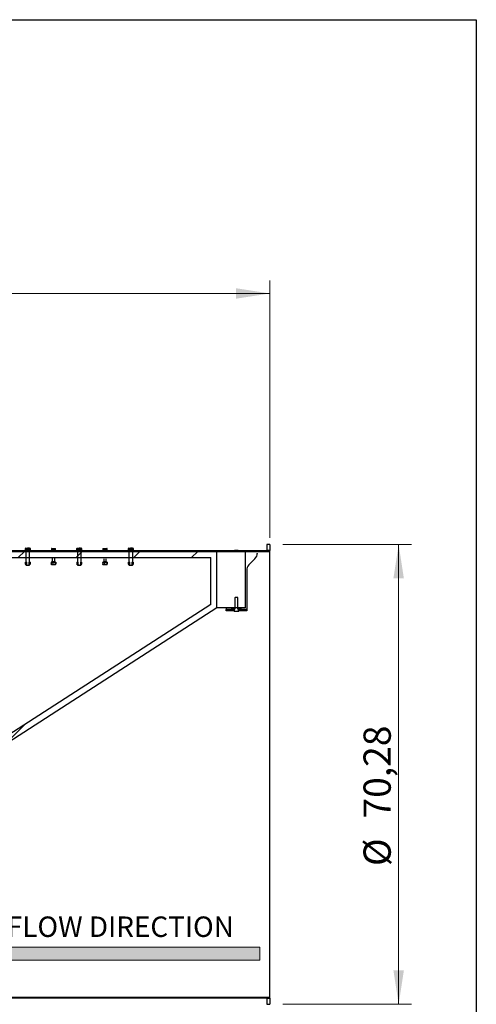
# Model space of a CAD drawing. Units: inches. Extents: x 0.3 to 7.9, y 0.2 to 11.3.
# Drawn here: x 6.5 to 7.9, y 8.3 to 11.3 of the extents above; entities that cross this region are included whole.
import ezdxf

# ---------------------------------------------------------------- set-up
doc = ezdxf.new("R2010")
doc.units = ezdxf.units.IN
doc.header["$MEASUREMENT"] = 0
doc.styles.add('SLDTEXTSTYLE0', font='TXT', dxfattribs={"width": 0.7})
doc.dimstyles.new('SLDDIMSTYLE0', dxfattribs={"dimtxt": 0.107556, "dimasz": 0.103937, "dimexe": 0, "dimexo": 0.0625, "dimgap": 0.026889, "dimtad": 1, "dimlfac": 50, "dimrnd": 1e-09, "dimzin": 12, "dimdsep": 46, "dimtxsty": 'SLDTEXTSTYLE0', "dimsah": 1, "dimcen": 0.09, "dimadec": 0, "dimazin": 3, "dimtfac": 1, "dimtofl": 0, "dimtmove": 0, "dimatfit": 3, "dimfxl": 0, "dimfrac": 2, "dimtolj": 1, "dimtzin": 12, "dimarcsym": 0})

# ---------------------------------------------------------------- blocks, each defined once
blk = doc.blocks.new('SW_NOTE_0')
at = {"color": 0, "linetype": 'Continuous', "lineweight": 0, "insert": (0, 0.0806), "char_height": 0.0625, "attachment_point": 1, "style": 'SLDTEXTSTYLE0'}
blk.add_mtext('NORMAL FLOW DIRECTION', dxfattribs=at)
blk = doc.blocks.new('flow_left')
at = {"linetype": 'Continuous'}
blk.add_hatch(color=7, dxfattribs=at).paths.add_polyline_path([(2.0165, 7.2438), (3.1976, 7.2438), (3.1976, 7.2831), (2.0165, 7.2831), (2.0165, 7.3662), (1.5689, 7.2635), (2.0165, 7.1607)], flags=0)
at = {"color": 7, "linetype": 'Continuous', "lineweight": 18}
for p, q in [((2.0165, 7.3662), (1.5689, 7.2635)), ((2.0165, 7.2831), (2.0165, 7.3662)), ((3.1976, 7.2831), (2.0165, 7.2831)), ((3.1976, 7.2438), (3.1976, 7.2831)), ((1.5689, 7.2635), (2.0165, 7.1607)), ((2.0165, 7.2438), (3.1976, 7.2438)), ((2.0165, 7.1607), (2.0165, 7.2438))]:
    blk.add_line(p, q, dxfattribs=at)
at = {"color": 7, "linetype": 'Continuous', "lineweight": 0}
blk.add_blockref('SW_NOTE_0', (2.0591, 7.2962), dxfattribs=at)
blk = doc.blocks.new('_D_4')
at = {"color": 7, "linetype": 'Continuous', "lineweight": 0}
for p, q in [((4.8413, 9.7741), (4.8413, 10.5412)), ((7.2823, 9.7552), (7.2823, 10.5412)), ((4.8413, 10.5018), (7.2823, 10.5018))]:
    blk.add_line(p, q, dxfattribs=at)
at = {"color": 7, "linetype": 'Continuous', "lineweight": 18}
for points in [[(4.8413, 10.5018), (4.9453, 10.4858), (4.9453, 10.5179)], [(7.2823, 10.5018), (7.1783, 10.5179), (7.1783, 10.4858)]]:
    blk.add_solid(points, dxfattribs=at)
at = {"color": 7, "linetype": 'Continuous', "lineweight": 18, "insert": (5.9636, 10.6093), "char_height": 0.08333, "attachment_point": 1, "style": 'SLDTEXTSTYLE0'}
blk.add_mtext('122,05', dxfattribs=at)
blk = doc.blocks.new('_D_5')
at = {"color": 7, "linetype": 'Continuous', "lineweight": 0}
for p, q in [((7.3216, 9.7347), (7.7153, 9.7347)), ((7.676, 8.3292), (7.676, 9.7347)), ((7.3216, 8.3292), (7.7153, 8.3292))]:
    blk.add_line(p, q, dxfattribs=at)
at = {"color": 7, "linetype": 'Continuous', "lineweight": 18}
for points in [[(7.676, 9.7347), (7.6599, 9.6308), (7.692, 9.6308)], [(7.676, 8.3292), (7.692, 8.4332), (7.6599, 8.4332)]]:
    blk.add_solid(points, dxfattribs=at)
at = {"color": 7, "linetype": 'Continuous', "lineweight": 18, "char_height": 0.08333, "attachment_point": 1, "rotation": 90, "style": 'SLDTEXTSTYLE0'}
for s, insert in [('70,28', (7.5685, 8.8972)), ('%%c', (7.5685, 8.7518))]:
    blk.add_mtext(s, dxfattribs=dict(at, insert=insert))

msp = doc.modelspace()

# ---------------------------------------------------------------- hatches: boundary and pattern name
at = {"linetype": 'Continuous', "lineweight": 18}
h = msp.add_hatch(dxfattribs=at)
h.set_pattern_fill('ANSI34', angle=3e-322, style=0)
edge = h.paths.add_edge_path(flags=0)
edge.add_line((5.27269, 8.35039), (7.12053, 9.54122))
edge.add_line((7.12053, 9.54122), (7.12053, 9.71357))
edge.add_line((7.12053, 9.71357), (5.27269, 9.71357))
edge.add_line((5.27269, 9.71357), (5.11209, 9.71357))
edge.add_line((5.11209, 9.71357), (5.09329, 9.73238))
edge.add_line((5.09329, 9.73238), (4.93268, 9.73238))
edge.add_line((4.93268, 9.73238), (4.93268, 9.69477))
edge.add_line((4.93268, 9.69477), (5.27269, 9.69477))
edge.add_spline(control_points=[(5.27269, 9.69477), (5.4589, 9.69477), (5.6451, 9.69477), (5.83131, 9.69477), (6.02119, 9.69477), (6.21108, 9.69477), (6.40096, 9.69477), (6.4959, 9.69477), (6.59084, 9.69477), (6.68579, 9.69477), (6.82443, 9.69477), (6.96308, 9.69477), (7.10172, 9.69477)], knot_values=[0.0140196, 0.0140196, 0.0140196, 0.0140196, 0.7234586, 0.7234586, 0.7234586, 1.4469173, 1.4469173, 1.4469173, 1.8086466, 1.8086466, 1.8086466, 2.3368878, 2.3368878, 2.3368878, 2.3368878], weights=[1, 1, 1, 1, 1, 1, 1, 1, 1, 1, 1, 1, 1], degree=3, periodic=0)
edge.add_line((7.10172, 9.69477), (7.10172, 9.55147))
edge.add_spline(control_points=[(7.10172, 9.55147), (7.05771, 9.5231), (7.01369, 9.49473), (6.96967, 9.46637), (6.87589, 9.40593), (6.7821, 9.34549), (6.68832, 9.28505), (6.59454, 9.22462), (6.50076, 9.16418), (6.40697, 9.10374), (6.21439, 8.97963), (6.02181, 8.85552), (5.82922, 8.73141), (5.64187, 8.61067), (5.45451, 8.48993), (5.26716, 8.3692)], knot_values=[0.0130195, 0.0130195, 0.0130195, 0.0130195, 0.2125408, 0.2125408, 0.2125408, 0.6376224, 0.6376224, 0.6376224, 1.0627039, 1.0627039, 1.0627039, 1.9356158, 1.9356158, 1.9356158, 2.7848211, 2.7848211, 2.7848211, 2.7848211], weights=[1, 1, 1, 1, 1, 1, 1, 1, 1, 1, 1, 1, 1, 1, 1, 1], degree=3, periodic=0)
edge.add_line((5.26716, 8.3692), (4.93268, 8.3692))
edge.add_line((4.93268, 8.3692), (4.93268, 8.33159))
edge.add_line((4.93268, 8.33159), (5.09329, 8.33159))
edge.add_line((5.09329, 8.33159), (5.11209, 8.35039))
edge.add_line((5.11209, 8.35039), (5.27269, 8.35039))
h = msp.add_hatch(dxfattribs=at)
h.set_pattern_fill('ANSI31', angle=90, style=0)
edge = h.paths.add_edge_path(flags=0)
edge.add_line((6.53814, 9.67057), (6.54607, 9.67057))
edge.add_line((6.54607, 9.67057), (6.54683, 9.67133))
edge.add_line((6.54683, 9.67133), (6.54683, 9.71734))
edge.add_arc((6.5473, 9.71734), 0.000472, 90, 180, ccw=False)
edge.add_line((6.5473, 9.71781), (6.54919, 9.71781))
edge.add_line((6.54919, 9.71781), (6.54919, 9.72277))
edge.add_arc((6.54825, 9.72277), 0.000945, 0, 90)
edge.add_line((6.54825, 9.72372), (6.54611, 9.72372))
edge.add_line((6.54611, 9.72372), (6.54611, 9.72057))
edge.add_line((6.54611, 9.72057), (6.54604, 9.72057))
edge.add_line((6.54604, 9.72057), (6.54447, 9.71966))
edge.add_line((6.54447, 9.71966), (6.54447, 9.71663))
edge.add_line((6.54447, 9.71663), (6.54211, 9.71527))
edge.add_line((6.54211, 9.71527), (6.53974, 9.71663))
edge.add_line((6.53974, 9.71663), (6.53974, 9.71966))
edge.add_line((6.53974, 9.71966), (6.53817, 9.72057))
edge.add_line((6.53817, 9.72057), (6.53811, 9.72057))
edge.add_line((6.53811, 9.72057), (6.53811, 9.72372))
edge.add_line((6.53811, 9.72372), (6.53596, 9.72372))
edge.add_arc((6.53596, 9.72277), 0.000945, 90, 180)
edge.add_line((6.53502, 9.72277), (6.53502, 9.71781))
edge.add_line((6.53502, 9.71781), (6.53691, 9.71781))
edge.add_arc((6.53691, 9.71734), 0.000472, 0, 90, ccw=False)
edge.add_line((6.53738, 9.71734), (6.53738, 9.67133))
edge.add_line((6.53738, 9.67133), (6.53814, 9.67057))
h = msp.add_hatch(dxfattribs=at)
h.set_pattern_fill('ANSI31', angle=90, style=0)
edge = h.paths.add_edge_path(flags=0)
edge.add_line((6.69562, 9.67057), (6.70355, 9.67057))
edge.add_line((6.70355, 9.67057), (6.70431, 9.67133))
edge.add_line((6.70431, 9.67133), (6.70431, 9.71734))
edge.add_arc((6.70478, 9.71734), 0.000472, 90, 180, ccw=False)
edge.add_line((6.70478, 9.71781), (6.70667, 9.71781))
edge.add_line((6.70667, 9.71781), (6.70667, 9.72277))
edge.add_arc((6.70573, 9.72277), 0.000945, 0, 90)
edge.add_line((6.70573, 9.72372), (6.70359, 9.72372))
edge.add_line((6.70359, 9.72372), (6.70359, 9.72057))
edge.add_line((6.70359, 9.72057), (6.70352, 9.72057))
edge.add_line((6.70352, 9.72057), (6.70195, 9.71966))
edge.add_line((6.70195, 9.71966), (6.70195, 9.71663))
edge.add_line((6.70195, 9.71663), (6.69959, 9.71527))
edge.add_line((6.69959, 9.71527), (6.69722, 9.71663))
edge.add_line((6.69722, 9.71663), (6.69722, 9.71966))
edge.add_line((6.69722, 9.71966), (6.69565, 9.72057))
edge.add_line((6.69565, 9.72057), (6.69559, 9.72057))
edge.add_line((6.69559, 9.72057), (6.69559, 9.72372))
edge.add_line((6.69559, 9.72372), (6.69344, 9.72372))
edge.add_arc((6.69344, 9.72277), 0.000945, 90, 180)
edge.add_line((6.6925, 9.72277), (6.6925, 9.71781))
edge.add_line((6.6925, 9.71781), (6.69439, 9.71781))
edge.add_arc((6.69439, 9.71734), 0.000472, 0, 90, ccw=False)
edge.add_line((6.69486, 9.71734), (6.69486, 9.67133))
edge.add_line((6.69486, 9.67133), (6.69562, 9.67057))
h = msp.add_hatch(dxfattribs=at)
h.set_pattern_fill('ANSI31', angle=90, style=0)
edge = h.paths.add_edge_path(flags=0)
edge.add_line((6.8531, 9.67057), (6.86103, 9.67057))
edge.add_line((6.86103, 9.67057), (6.86179, 9.67133))
edge.add_line((6.86179, 9.67133), (6.86179, 9.71734))
edge.add_arc((6.86226, 9.71734), 0.000472, 90, 180, ccw=False)
edge.add_line((6.86226, 9.71781), (6.86415, 9.71781))
edge.add_line((6.86415, 9.71781), (6.86415, 9.72277))
edge.add_arc((6.86321, 9.72277), 0.000945, 0, 90)
edge.add_line((6.86321, 9.72372), (6.86107, 9.72372))
edge.add_line((6.86107, 9.72372), (6.86107, 9.72057))
edge.add_line((6.86107, 9.72057), (6.861, 9.72057))
edge.add_line((6.861, 9.72057), (6.85943, 9.71966))
edge.add_line((6.85943, 9.71966), (6.85943, 9.71663))
edge.add_line((6.85943, 9.71663), (6.85707, 9.71527))
edge.add_line((6.85707, 9.71527), (6.8547, 9.71663))
edge.add_line((6.8547, 9.71663), (6.8547, 9.71966))
edge.add_line((6.8547, 9.71966), (6.85313, 9.72057))
edge.add_line((6.85313, 9.72057), (6.85307, 9.72057))
edge.add_line((6.85307, 9.72057), (6.85307, 9.72372))
edge.add_line((6.85307, 9.72372), (6.85093, 9.72372))
edge.add_arc((6.85093, 9.72277), 0.000945, 90, 180)
edge.add_line((6.84998, 9.72277), (6.84998, 9.71781))
edge.add_line((6.84998, 9.71781), (6.85187, 9.71781))
edge.add_arc((6.85187, 9.71734), 0.000472, 0, 90, ccw=False)
edge.add_line((6.85234, 9.71734), (6.85234, 9.67133))
edge.add_line((6.85234, 9.67133), (6.8531, 9.67057))
h = msp.add_hatch(dxfattribs=at)
h.set_pattern_fill('ANSI34', angle=90, style=0)
h.paths.add_polyline_path([(7.28226, 9.71584), (7.28226, 9.73474), (7.27281, 9.73474), (7.27281, 9.71584)], flags=0)
h = msp.add_hatch(dxfattribs=at)
h.set_pattern_fill('ANSI34', angle=3e-322, style=0)
h.paths.add_polyline_path([(6.53659, 9.71584), (6.39014, 9.71584), (6.39014, 9.71348), (6.53659, 9.71348)], flags=0)
h = msp.add_hatch(dxfattribs=at)
h.set_pattern_fill('ANSI34', angle=3e-322, style=0)
h.paths.add_polyline_path([(6.69407, 9.71584), (6.54762, 9.71584), (6.54762, 9.71348), (6.69407, 9.71348)], flags=0)
h = msp.add_hatch(dxfattribs=at)
h.set_pattern_fill('ANSI34', angle=3e-322, style=0)
h.paths.add_polyline_path([(6.85156, 9.71584), (6.7051, 9.71584), (6.7051, 9.71348), (6.85156, 9.71348)], flags=0)
h = msp.add_hatch(dxfattribs=at)
h.set_pattern_fill('ANSI34', angle=3e-322, style=0)
h.paths.add_polyline_path([(7.17439, 9.71584), (6.86258, 9.71584), (6.86258, 9.71348), (7.17439, 9.71348)], flags=0)
h = msp.add_hatch(dxfattribs=at)
h.set_pattern_fill('ANSI34', angle=90, style=0)
edge = h.paths.add_edge_path(flags=0)
edge.add_line((7.12053, 9.54122), (7.20622, 9.54122))
edge.add_line((7.20622, 9.54122), (7.20622, 9.71357))
edge.add_line((7.20622, 9.71357), (7.12053, 9.71357))
edge.add_line((7.12053, 9.71357), (7.12053, 9.54122))
h = msp.add_hatch(dxfattribs=at)
h.set_pattern_fill('ANSI34', angle=3e-322, style=0)
h.paths.add_polyline_path([(7.18541, 9.71348), (7.28226, 9.71348), (7.28226, 9.71584), (7.18541, 9.71584)], flags=0)
h = msp.add_hatch(dxfattribs=at)
h.set_pattern_fill('ANSI31', style=0)
h.paths.add_polyline_path([(6.53512, 9.6751), (6.53612, 9.67293), (6.53817, 9.67293), (6.53876, 9.67334), (6.53876, 9.68037), (6.53817, 9.68078), (6.53817, 9.6808), (6.53581, 9.6808), (6.53512, 9.68041)], flags=0)
h = msp.add_hatch(dxfattribs=at)
h.set_pattern_fill('ANSI31', style=0)
h.paths.add_polyline_path([(6.54809, 9.67293), (6.54909, 9.6751), (6.54909, 9.68041), (6.54841, 9.6808), (6.54604, 9.6808), (6.54604, 9.68078), (6.54545, 9.68037), (6.54545, 9.67334), (6.54604, 9.67293)], flags=0)
h = msp.add_hatch(dxfattribs=at)
h.set_pattern_fill('ANSI31', style=0)
h.paths.add_polyline_path([(6.69261, 9.6751), (6.6936, 9.67293), (6.69565, 9.67293), (6.69624, 9.67334), (6.69624, 9.68037), (6.69565, 9.68078), (6.69565, 9.6808), (6.69329, 9.6808), (6.69261, 9.68041)], flags=0)
h = msp.add_hatch(dxfattribs=at)
h.set_pattern_fill('ANSI31', style=0)
h.paths.add_polyline_path([(6.70557, 9.67293), (6.70657, 9.6751), (6.70657, 9.68041), (6.70589, 9.6808), (6.70352, 9.6808), (6.70352, 9.68078), (6.70293, 9.68037), (6.70293, 9.67334), (6.70352, 9.67293)], flags=0)
h = msp.add_hatch(dxfattribs=at)
h.set_pattern_fill('ANSI31', style=0)
h.paths.add_polyline_path([(6.85009, 9.6751), (6.85108, 9.67293), (6.85313, 9.67293), (6.85372, 9.67334), (6.85372, 9.68037), (6.85313, 9.68078), (6.85313, 9.6808), (6.85077, 9.6808), (6.85009, 9.68041)], flags=0)
h = msp.add_hatch(dxfattribs=at)
h.set_pattern_fill('ANSI31', style=0)
h.paths.add_polyline_path([(6.86305, 9.67293), (6.86405, 9.6751), (6.86405, 9.68041), (6.86337, 9.6808), (6.861, 9.6808), (6.861, 9.68078), (6.86041, 9.68037), (6.86041, 9.67334), (6.861, 9.67293)], flags=0)
h = msp.add_hatch(dxfattribs=at)
h.set_pattern_fill('ANSI31', angle=90, style=0)
h.paths.add_polyline_path([(7.18463, 9.57178), (7.18387, 9.57254), (7.17594, 9.57254), (7.17518, 9.57178), (7.17518, 9.5371), (7.17236, 9.5371), (7.17236, 9.53146), (7.17281, 9.5312), (7.18699, 9.5312), (7.18745, 9.53146), (7.18745, 9.5371), (7.18463, 9.5371)], flags=0)
h = msp.add_hatch(dxfattribs=at)
h.set_pattern_fill('ANSI34', angle=3e-322, style=0)
h.paths.add_polyline_path([(7.14841, 9.53631), (7.14841, 9.53159), (7.17439, 9.53159), (7.17439, 9.53631)], flags=0)
h = msp.add_hatch(dxfattribs=at)
h.set_pattern_fill('ANSI31', style=0)
h.paths.add_polyline_path([(7.16533, 9.5371), (7.17478, 9.5371), (7.17478, 9.53946), (7.16533, 9.53946)], flags=0)
h = msp.add_hatch(dxfattribs=at)
h.set_pattern_fill('ANSI31', style=0)
h.paths.add_polyline_path([(7.19447, 9.53946), (7.18502, 9.53946), (7.18502, 9.5371), (7.19447, 9.5371)], flags=0)
h = msp.add_hatch(dxfattribs=at)
h.set_pattern_fill('ANSI34', angle=3e-322, style=0)
h.paths.add_polyline_path([(7.2114, 9.53159), (7.2114, 9.53631), (7.18541, 9.53631), (7.18541, 9.53159)], flags=0)
h = msp.add_hatch(dxfattribs=at)
h.set_pattern_fill('ANSI34', angle=3e-322, style=0)
h.paths.add_polyline_path([(5.11316, 8.34813), (7.28226, 8.34813), (7.28226, 8.35049), (5.11218, 8.35049), (5.09329, 8.33159), (4.84132, 8.33159), (4.84132, 8.32923), (5.09427, 8.32923)], flags=0)
h = msp.add_hatch(dxfattribs=at)
h.set_pattern_fill('ANSI34', angle=90, style=0)
h.paths.add_polyline_path([(7.27281, 8.34813), (7.27281, 8.32923), (7.28226, 8.32923), (7.28226, 8.34813)], flags=0)

# ---------------------------------------------------------------- linework, layer by layer
at = {"color": 7, "linetype": 'Continuous', "lineweight": 25}
for p, q in [((0.82677, 11.33858), (7.91339, 11.33858)), ((7.91339, 11.33858), (7.91339, 0.15748)), ((6.53502, 9.71781), (6.53502, 9.72277)), ((6.53596, 9.72372), (6.53811, 9.72372)), ((6.53811, 9.72372), (6.53811, 9.72057)), ((6.53811, 9.72372), (6.5413, 9.72372)), ((6.53811, 9.72057), (6.53817, 9.72057)), ((6.53974, 9.71966), (6.53817, 9.72057)), ((6.53956, 9.72057), (6.53817, 9.72057)), ((6.54344, 9.72057), (6.53956, 9.72057)), ((6.5413, 9.72057), (6.5413, 9.72372)), ((6.54557, 9.72372), (6.5413, 9.72372)), ((6.54598, 9.72057), (6.54344, 9.72057)), ((6.54604, 9.72057), (6.54447, 9.71966)), ((6.54557, 9.72057), (6.54557, 9.72372)), ((6.54611, 9.72372), (6.54557, 9.72372)), ((6.54604, 9.72057), (6.54598, 9.72057)), ((6.54604, 9.72057), (6.54611, 9.72057)), ((6.54611, 9.72372), (6.54611, 9.72057)), ((6.54611, 9.72372), (6.54825, 9.72372)), ((6.54919, 9.72277), (6.54919, 9.71781)), ((6.61455, 9.72175), (6.61455, 9.71781)), ((6.61533, 9.72254), (6.62636, 9.72254)), ((6.62715, 9.71781), (6.62715, 9.72175)), ((6.6925, 9.71781), (6.6925, 9.72277)), ((6.69344, 9.72372), (6.69559, 9.72372)), ((6.69559, 9.72372), (6.69559, 9.72057)), ((6.69559, 9.72372), (6.69878, 9.72372)), ((6.69559, 9.72057), (6.69565, 9.72057)), ((6.69722, 9.71966), (6.69565, 9.72057)), ((6.69704, 9.72057), (6.69565, 9.72057)), ((6.70092, 9.72057), (6.69704, 9.72057)), ((6.69878, 9.72057), (6.69878, 9.72372)), ((6.70306, 9.72372), (6.69878, 9.72372)), ((6.70346, 9.72057), (6.70092, 9.72057)), ((6.70352, 9.72057), (6.70195, 9.71966)), ((6.70306, 9.72057), (6.70306, 9.72372)), ((6.70359, 9.72372), (6.70306, 9.72372)), ((6.70352, 9.72057), (6.70346, 9.72057)), ((6.70352, 9.72057), (6.70359, 9.72057)), ((6.70359, 9.72372), (6.70359, 9.72057)), ((6.70359, 9.72372), (6.70573, 9.72372)), ((6.70667, 9.72277), (6.70667, 9.71781)), ((6.77203, 9.72175), (6.77203, 9.71781)), ((6.77281, 9.72254), (6.78384, 9.72254)), ((6.78463, 9.71781), (6.78463, 9.72175)), ((6.84998, 9.71781), (6.84998, 9.72277)), ((6.85093, 9.72372), (6.85307, 9.72372)), ((6.85307, 9.72372), (6.85307, 9.72057)), ((6.85307, 9.72372), (6.85626, 9.72372)), ((6.85307, 9.72057), (6.85313, 9.72057)), ((6.8547, 9.71966), (6.85313, 9.72057)), ((6.85452, 9.72057), (6.85313, 9.72057)), ((6.8584, 9.72057), (6.85452, 9.72057)), ((6.85626, 9.72057), (6.85626, 9.72372)), ((6.86054, 9.72372), (6.85626, 9.72372)), ((6.86094, 9.72057), (6.8584, 9.72057)), ((6.861, 9.72057), (6.85943, 9.71966)), ((6.86054, 9.72057), (6.86054, 9.72372)), ((6.86107, 9.72372), (6.86054, 9.72372)), ((6.861, 9.72057), (6.86094, 9.72057)), ((6.861, 9.72057), (6.86107, 9.72057)), ((6.86107, 9.72372), (6.86107, 9.72057)), ((6.86107, 9.72372), (6.86321, 9.72372)), ((6.86415, 9.72277), (6.86415, 9.71781)), ((7.28226, 9.73474), (7.27281, 9.73474)), ((7.27281, 9.73474), (7.27281, 9.71584)), ((7.28226, 9.73474), (7.28226, 9.71584)), ((5.27269, 9.71357), (7.12053, 9.71357)), ((5.27269, 9.69477), (7.10172, 9.69477)), ((6.39014, 9.71584), (6.53659, 9.71584)), ((6.39014, 9.71348), (6.53659, 9.71348)), ((6.53691, 9.71781), (6.53502, 9.71781)), ((6.53659, 9.71348), (6.53659, 9.71584)), ((6.53738, 9.67133), (6.53738, 9.71734)), ((6.53974, 9.71663), (6.53974, 9.71966)), ((6.54447, 9.71966), (6.53974, 9.71966)), ((6.54211, 9.71527), (6.53974, 9.71663)), ((6.54447, 9.71663), (6.53974, 9.71663)), ((6.54447, 9.71663), (6.54211, 9.71527)), ((6.54447, 9.71966), (6.54447, 9.71663)), ((6.54683, 9.71734), (6.54683, 9.67133)), ((6.54919, 9.71781), (6.5473, 9.71781)), ((6.54762, 9.71584), (6.54762, 9.71348)), ((6.54762, 9.71584), (6.69407, 9.71584)), ((6.54762, 9.71348), (6.69407, 9.71348)), ((6.61455, 9.71781), (6.62715, 9.71781)), ((6.61691, 9.7175), (6.61691, 9.71584)), ((6.61691, 9.69202), (6.61691, 9.68303)), ((6.62478, 9.71584), (6.62478, 9.7175)), ((6.62478, 9.68303), (6.62478, 9.69199)), ((6.69439, 9.71781), (6.6925, 9.71781)), ((6.69407, 9.71348), (6.69407, 9.71584)), ((6.69486, 9.67133), (6.69486, 9.71734)), ((6.69722, 9.71663), (6.69722, 9.71966)), ((6.70195, 9.71966), (6.69722, 9.71966)), ((6.69959, 9.71527), (6.69722, 9.71663)), ((6.70195, 9.71663), (6.69722, 9.71663)), ((6.70195, 9.71663), (6.69959, 9.71527)), ((6.70195, 9.71966), (6.70195, 9.71663)), ((6.70431, 9.71734), (6.70431, 9.67133)), ((6.70667, 9.71781), (6.70478, 9.71781)), ((6.7051, 9.71584), (6.7051, 9.71348)), ((6.7051, 9.71584), (6.85156, 9.71584)), ((6.7051, 9.71348), (6.85156, 9.71348)), ((6.77203, 9.71781), (6.78463, 9.71781)), ((6.77439, 9.7175), (6.77439, 9.71584)), ((6.77439, 9.69123), (6.77439, 9.68303)), ((6.78226, 9.71584), (6.78226, 9.7175)), ((6.78226, 9.68303), (6.78226, 9.69118)), ((6.85187, 9.71781), (6.84998, 9.71781)), ((6.85156, 9.71348), (6.85156, 9.71584)), ((6.85234, 9.67133), (6.85234, 9.71734)), ((6.8547, 9.71663), (6.8547, 9.71966)), ((6.85943, 9.71966), (6.8547, 9.71966)), ((6.85707, 9.71527), (6.8547, 9.71663)), ((6.85943, 9.71663), (6.8547, 9.71663)), ((6.85943, 9.71663), (6.85707, 9.71527)), ((6.85943, 9.71966), (6.85943, 9.71663)), ((6.86179, 9.71734), (6.86179, 9.67133)), ((6.86415, 9.71781), (6.86226, 9.71781)), ((6.86258, 9.71584), (6.86258, 9.71348)), ((6.86258, 9.71584), (7.17439, 9.71584)), ((6.86258, 9.71348), (7.17439, 9.71348)), ((7.10172, 9.55147), (7.10172, 9.69477)), ((7.12053, 9.54122), (7.12053, 9.71357)), ((7.12053, 9.71357), (7.20622, 9.71357)), ((7.12053, 9.54122), (7.12053, 9.71357)), ((7.17439, 9.71348), (7.17439, 9.71584)), ((7.18541, 9.71584), (7.18541, 9.71348)), ((7.18541, 9.71584), (7.28226, 9.71584)), ((7.18541, 9.71348), (7.28226, 9.71348)), ((7.20622, 9.71357), (7.20622, 9.54122)), ((7.23676, 9.69081), (7.21832, 9.67237)), ((7.24368, 9.7077), (7.24368, 9.70752)), ((7.28226, 9.71584), (7.27281, 9.71584)), ((7.28226, 9.71348), (7.28226, 9.71584)), ((7.28226, 8.35049), (7.28226, 9.71348)), ((6.53485, 9.68024), (6.53512, 9.68041)), ((6.53485, 9.68024), (6.53485, 9.67574)), ((6.53485, 9.67574), (6.53512, 9.6751)), ((6.53581, 9.6808), (6.53512, 9.68041)), ((6.53512, 9.6751), (6.53512, 9.68041)), ((6.53612, 9.67293), (6.53512, 9.6751)), ((6.53581, 9.6808), (6.53817, 9.6808)), ((6.53612, 9.67293), (6.53817, 9.67293)), ((6.53738, 9.67133), (6.53814, 9.67057)), ((6.54607, 9.67057), (6.53814, 9.67057)), ((6.53817, 9.6808), (6.53817, 9.68078)), ((6.53817, 9.68078), (6.53876, 9.68037)), ((6.53876, 9.67334), (6.53817, 9.67293)), ((6.53876, 9.67334), (6.53876, 9.68037)), ((6.54545, 9.68037), (6.54604, 9.68078)), ((6.54545, 9.68037), (6.54545, 9.67334)), ((6.54604, 9.67293), (6.54545, 9.67334)), ((6.54604, 9.68078), (6.54604, 9.6808)), ((6.54604, 9.6808), (6.54841, 9.6808)), ((6.54604, 9.67293), (6.54809, 9.67293)), ((6.54607, 9.67057), (6.54683, 9.67133)), ((6.54909, 9.6751), (6.54809, 9.67293)), ((6.54909, 9.68041), (6.54841, 9.6808)), ((6.54909, 9.68041), (6.54909, 9.6751)), ((6.61385, 9.67985), (6.61385, 9.67535)), ((6.61455, 9.68041), (6.61434, 9.68029)), ((6.61435, 9.67366), (6.61486, 9.67254)), ((6.61647, 9.68041), (6.61455, 9.68041)), ((6.62683, 9.67254), (6.61486, 9.67254)), ((6.62258, 9.68041), (6.61647, 9.68041)), ((6.61691, 9.68303), (6.61756, 9.68238)), ((6.61691, 9.68303), (6.62478, 9.68303)), ((6.61756, 9.68238), (6.62413, 9.68238)), ((6.61909, 9.67985), (6.61909, 9.67535)), ((6.62696, 9.68041), (6.62258, 9.68041)), ((6.62413, 9.68238), (6.62478, 9.68303)), ((6.62608, 9.67985), (6.62608, 9.67535)), ((6.62683, 9.67254), (6.62735, 9.67366)), ((6.62715, 9.68041), (6.62696, 9.68041)), ((6.62735, 9.68029), (6.62715, 9.68041)), ((6.62784, 9.67985), (6.62784, 9.67535)), ((6.69233, 9.68024), (6.69261, 9.68041)), ((6.69233, 9.68024), (6.69233, 9.67574)), ((6.69233, 9.67574), (6.69261, 9.6751)), ((6.69329, 9.6808), (6.69261, 9.68041)), ((6.69261, 9.6751), (6.69261, 9.68041)), ((6.6936, 9.67293), (6.69261, 9.6751)), ((6.69329, 9.6808), (6.69565, 9.6808)), ((6.6936, 9.67293), (6.69565, 9.67293)), ((6.69486, 9.67133), (6.69562, 9.67057)), ((6.70355, 9.67057), (6.69562, 9.67057)), ((6.69565, 9.6808), (6.69565, 9.68078)), ((6.69565, 9.68078), (6.69624, 9.68037)), ((6.69624, 9.67334), (6.69565, 9.67293)), ((6.69624, 9.67334), (6.69624, 9.68037)), ((6.70293, 9.68037), (6.70352, 9.68078)), ((6.70293, 9.68037), (6.70293, 9.67334)), ((6.70352, 9.67293), (6.70293, 9.67334)), ((6.70352, 9.68078), (6.70352, 9.6808)), ((6.70352, 9.6808), (6.70589, 9.6808)), ((6.70352, 9.67293), (6.70557, 9.67293)), ((6.70355, 9.67057), (6.70431, 9.67133)), ((6.70657, 9.6751), (6.70557, 9.67293)), ((6.70657, 9.68041), (6.70589, 9.6808)), ((6.70657, 9.68041), (6.70657, 9.6751)), ((6.77133, 9.67985), (6.77133, 9.67535)), ((6.77203, 9.68041), (6.77183, 9.68029)), ((6.77183, 9.67366), (6.77234, 9.67254)), ((6.77395, 9.68041), (6.77203, 9.68041)), ((6.78431, 9.67254), (6.77234, 9.67254)), ((6.78006, 9.68041), (6.77395, 9.68041)), ((6.77439, 9.68303), (6.77504, 9.68238)), ((6.77439, 9.68303), (6.78226, 9.68303)), ((6.77504, 9.68238), (6.78161, 9.68238)), ((6.77657, 9.67985), (6.77657, 9.67535)), ((6.78444, 9.68041), (6.78006, 9.68041)), ((6.78161, 9.68238), (6.78226, 9.68303)), ((6.78356, 9.67985), (6.78356, 9.67535)), ((6.78431, 9.67254), (6.78483, 9.67366)), ((6.78463, 9.68041), (6.78444, 9.68041)), ((6.78483, 9.68029), (6.78463, 9.68041)), ((6.78532, 9.67985), (6.78532, 9.67535)), ((6.84982, 9.68024), (6.85009, 9.68041)), ((6.84982, 9.68024), (6.84982, 9.67574)), ((6.84982, 9.67574), (6.85009, 9.6751)), ((6.85077, 9.6808), (6.85009, 9.68041)), ((6.85009, 9.6751), (6.85009, 9.68041)), ((6.85108, 9.67293), (6.85009, 9.6751)), ((6.85077, 9.6808), (6.85313, 9.6808)), ((6.85108, 9.67293), (6.85313, 9.67293)), ((6.85234, 9.67133), (6.8531, 9.67057)), ((6.86103, 9.67057), (6.8531, 9.67057)), ((6.85313, 9.6808), (6.85313, 9.68078)), ((6.85313, 9.68078), (6.85372, 9.68037)), ((6.85372, 9.67334), (6.85313, 9.67293)), ((6.85372, 9.67334), (6.85372, 9.68037)), ((6.86041, 9.68037), (6.861, 9.68078)), ((6.86041, 9.68037), (6.86041, 9.67334)), ((6.861, 9.67293), (6.86041, 9.67334)), ((6.861, 9.68078), (6.861, 9.6808)), ((6.861, 9.6808), (6.86337, 9.6808)), ((6.861, 9.67293), (6.86305, 9.67293)), ((6.86103, 9.67057), (6.86179, 9.67133)), ((6.86405, 9.6751), (6.86305, 9.67293)), ((6.86405, 9.68041), (6.86337, 9.6808)), ((6.86405, 9.68041), (6.86405, 9.6751)), ((7.2114, 9.65566), (7.2114, 9.58918)), ((7.17594, 9.57254), (7.17518, 9.57178)), ((7.17518, 9.57178), (7.17518, 9.5371)), ((7.18387, 9.57254), (7.17594, 9.57254)), ((7.18463, 9.57178), (7.18387, 9.57254)), ((7.18463, 9.5371), (7.18463, 9.57178)), ((7.2114, 9.58918), (7.2114, 9.58751)), ((7.2114, 9.58751), (7.2114, 9.53701)), ((7.10172, 9.55147), (5.26716, 8.3692)), ((7.12053, 9.54122), (5.27269, 8.35039)), ((7.20622, 9.54122), (7.12053, 9.54122)), ((7.14841, 9.54122), (7.14841, 9.53701)), ((7.14841, 9.53701), (7.14841, 9.53631)), ((7.14841, 9.53159), (7.14841, 9.53631)), ((7.17439, 9.53631), (7.14841, 9.53631)), ((7.17439, 9.53159), (7.14841, 9.53159)), ((7.16533, 9.53946), (7.16533, 9.5371)), ((7.17478, 9.53946), (7.16533, 9.53946)), ((7.16533, 9.5371), (7.17478, 9.5371)), ((7.17236, 9.5371), (7.17236, 9.53146)), ((7.17236, 9.5371), (7.17518, 9.5371)), ((7.17281, 9.5312), (7.17236, 9.53146)), ((7.17281, 9.5312), (7.18699, 9.5312)), ((7.17439, 9.53159), (7.17439, 9.53631)), ((7.17478, 9.5371), (7.17478, 9.53946)), ((7.17478, 9.53946), (7.17518, 9.53946)), ((7.18463, 9.53946), (7.18502, 9.53946)), ((7.18463, 9.5371), (7.18745, 9.5371)), ((7.18502, 9.53946), (7.18502, 9.5371)), ((7.19447, 9.53946), (7.18502, 9.53946)), ((7.18502, 9.5371), (7.19447, 9.5371)), ((7.18541, 9.53631), (7.18541, 9.53159)), ((7.2114, 9.53631), (7.18541, 9.53631)), ((7.2114, 9.53159), (7.18541, 9.53159)), ((7.18745, 9.53146), (7.18699, 9.5312)), ((7.18745, 9.53146), (7.18745, 9.5371)), ((7.18763, 9.53159), (7.18745, 9.53146)), ((7.18796, 9.5371), (7.18796, 9.53631)), ((7.19447, 9.5371), (7.19447, 9.53946)), ((7.2114, 9.53701), (7.2114, 9.53631)), ((7.2114, 9.53631), (7.2114, 9.53159)), ((7.28226, 8.35049), (5.11218, 8.35049)), ((7.28226, 8.34813), (5.11316, 8.34813)), ((7.27281, 8.34813), (7.28226, 8.34813)), ((7.27281, 8.34813), (7.27281, 8.32923)), ((7.28226, 8.34813), (7.28226, 8.35049)), ((7.28226, 8.34813), (7.28226, 8.32923)), ((7.27281, 8.32923), (7.28226, 8.32923))]:
    msp.add_line(p, q, dxfattribs=at)
at = {"color": 7, "linetype": 'Continuous', "lineweight": 18}
for p, q in [((0.82677, 11.33858), (7.91339, 11.33858)), ((7.91339, 11.33858), (7.91339, 10.86614))]:
    msp.add_line(p, q, dxfattribs=at)
at = {"color": 7, "linetype": 'Continuous', "lineweight": 25}
for centre, radius, start, end in [((6.53596, 9.72277), 0.000945, 90, 180), ((6.54825, 9.72277), 0.000945, 0, 90), ((6.61533, 9.72175), 0.000787, 90, 180), ((6.62636, 9.72175), 0.000787, 0, 90), ((6.69344, 9.72277), 0.000945, 90, 180), ((6.70573, 9.72277), 0.000945, 0, 90), ((6.77281, 9.72175), 0.000787, 90, 180), ((6.78384, 9.72175), 0.000787, 0, 90), ((6.85093, 9.72277), 0.000945, 90, 180), ((6.86321, 9.72277), 0.000945, 0, 90), ((6.53691, 9.71734), 0.000472, 0, 90), ((6.5473, 9.71734), 0.000472, 90, 180), ((6.61659, 9.7175), 0.000315, 0, 90), ((6.6251, 9.7175), 0.000315, 90, 180), ((6.69439, 9.71734), 0.000472, 0, 90), ((6.70478, 9.71734), 0.000472, 90, 180), ((6.77407, 9.7175), 0.000315, 0, 90), ((6.78258, 9.7175), 0.000315, 90, 180), ((6.85187, 9.71734), 0.000472, 0, 90), ((6.86226, 9.71734), 0.000472, 90, 180), ((7.22006, 9.70752), 0.02362, 315, 0), ((7.23502, 9.65566), 0.02362, 135, 180)]:
    msp.add_arc(centre, radius, start, end, dxfattribs=at)
for points, knots in [([(6.53738, 9.71584), (6.53712, 9.71584), (6.53667, 9.71584), (6.53662, 9.71584), (6.53659, 9.71584)], [0, 0, 0, 0, 0.58516529, 1, 1, 1, 1]), ([(6.54762, 9.71584), (6.54762, 9.71584), (6.54762, 9.71584), (6.5475, 9.71584), (6.547, 9.71584), (6.54683, 9.71584)], [0, 0, 0, 0, 0.020858, 0.6737774, 1, 1, 1, 1]), ([(6.69486, 9.71584), (6.6946, 9.71584), (6.69415, 9.71584), (6.6941, 9.71584), (6.69407, 9.71584)], [0, 0, 0, 0, 0.58516529, 1, 1, 1, 1]), ([(6.7051, 9.71584), (6.7051, 9.71584), (6.7051, 9.71584), (6.70498, 9.71584), (6.70448, 9.71584), (6.70431, 9.71584)], [0, 0, 0, 0, 0.020858, 0.6737774, 1, 1, 1, 1]), ([(6.85234, 9.71584), (6.85208, 9.71584), (6.85163, 9.71584), (6.85158, 9.71584), (6.85156, 9.71584)], [0, 0, 0, 0, 0.5851653, 1, 1, 1, 1]), ([(6.86258, 9.71584), (6.86258, 9.71584), (6.86258, 9.71584), (6.86246, 9.71584), (6.86196, 9.71584), (6.86179, 9.71584)], [0, 0, 0, 0, 0.020858, 0.6737774, 1, 1, 1, 1]), ([(7.18541, 9.71584), (7.18541, 9.71584), (7.18538, 9.71584), (7.18527, 9.71584), (7.18523, 9.71584), (7.18512, 9.71584), (7.18506, 9.71584), (7.18485, 9.71584), (7.18469, 9.71584), (7.18429, 9.71583), (7.18405, 9.71583), (7.18354, 9.71583), (7.18327, 9.71583), (7.18282, 9.71583), (7.18266, 9.71583), (7.18234, 9.71582), (7.18218, 9.71582), (7.18168, 9.71582), (7.18133, 9.71582), (7.18062, 9.71582), (7.18026, 9.71582), (7.17953, 9.71582), (7.17918, 9.71582), (7.17865, 9.71582), (7.17847, 9.71582), (7.17813, 9.71582), (7.17795, 9.71582), (7.17745, 9.71582), (7.17714, 9.71583), (7.17654, 9.71583), (7.17626, 9.71583), (7.17575, 9.71583), (7.17552, 9.71583), (7.17522, 9.71584), (7.17512, 9.71584), (7.17495, 9.71584), (7.1748, 9.71584), (7.17468, 9.71584), (7.17457, 9.71584), (7.17453, 9.71584), (7.17442, 9.71584), (7.17439, 9.71584), (7.17439, 9.71584)], [0, 0, 0, 0, 0.0625, 0.0625, 0.09375, 0.09375, 0.125, 0.125, 0.1875, 0.1875, 0.25, 0.25, 0.3125, 0.3125, 0.34375, 0.34375, 0.375, 0.375, 0.4375, 0.4375, 0.5, 0.5, 0.5625, 0.5625, 0.59375, 0.59375, 0.625, 0.625, 0.6875, 0.6875, 0.75, 0.75, 0.8125, 0.8125, 0.84375, 0.84375, 0.875, 0.90625, 0.90625, 0.9375, 0.9375, 1, 1, 1, 1]), ([(6.61385, 9.67985), (6.61428, 9.68), (6.61514, 9.68032), (6.61602, 9.68038), (6.61647, 9.68041)], [0, 0, 0, 0, 0.495458, 1, 1, 1, 1]), ([(6.61435, 9.68028), (6.61432, 9.68027), (6.61415, 9.6802), (6.61399, 9.68001), (6.61385, 9.67985)], [0, 0, 0, 0, 0.1802827, 1, 1, 1, 1]), ([(6.61435, 9.67366), (6.61424, 9.67398), (6.61405, 9.67447), (6.61391, 9.67512), (6.61385, 9.67535)], [0, 0, 0, 0, 0.6538672, 1, 1, 1, 1]), ([(6.61385, 9.67535), (6.61407, 9.67503), (6.6145, 9.67441), (6.61523, 9.67367), (6.61603, 9.67321), (6.61683, 9.6732), (6.61774, 9.67366), (6.61847, 9.67445), (6.61893, 9.67512), (6.61909, 9.67535)], [0, 0, 0, 0, 0.150627, 0.3005383, 0.4302259, 0.5610574, 0.6755485, 0.8929407, 1, 1, 1, 1]), ([(6.61647, 9.68041), (6.61653, 9.68041), (6.617, 9.6804), (6.61789, 9.68028), (6.61868, 9.67999), (6.61909, 9.67985)], [0, 0, 0, 0, 0.0700858, 0.5307822, 1, 1, 1, 1]), ([(6.61909, 9.67985), (6.61938, 9.67993), (6.62052, 9.68026), (6.6217, 9.68035), (6.62258, 9.68041)], [0, 0, 0, 0, 0.2575513, 1, 1, 1, 1]), ([(6.61909, 9.67535), (6.61945, 9.67496), (6.62013, 9.67424), (6.62124, 9.67348), (6.62236, 9.67316), (6.6235, 9.6733), (6.62481, 9.67401), (6.6256, 9.67484), (6.62608, 9.67535)], [0, 0, 0, 0, 0.1862491, 0.3504126, 0.4738682, 0.59793, 0.7542742, 1, 1, 1, 1]), ([(6.62258, 9.68041), (6.6229, 9.6804), (6.62408, 9.68037), (6.62524, 9.68007), (6.62608, 9.67985)], [0, 0, 0, 0, 0.2686336, 1, 1, 1, 1]), ([(6.62608, 9.67985), (6.62622, 9.68), (6.62651, 9.68032), (6.62681, 9.68038), (6.62696, 9.68041)], [0, 0, 0, 0, 0.49545796, 1, 1, 1, 1]), ([(6.62608, 9.67535), (6.62615, 9.67504), (6.6263, 9.67441), (6.62654, 9.67367), (6.62681, 9.67321), (6.62708, 9.6732), (6.62738, 9.67366), (6.62763, 9.67445), (6.62779, 9.67512), (6.62784, 9.67535)], [0, 0, 0, 0, 0.14869683, 0.30050317, 0.43019723, 0.56103538, 0.67553218, 0.89293532, 1, 1, 1, 1]), ([(6.62696, 9.68041), (6.62698, 9.68041), (6.62714, 9.6804), (6.62744, 9.68028), (6.6277, 9.67999), (6.62784, 9.67985)], [0, 0, 0, 0, 0.0700858, 0.5307822, 1, 1, 1, 1]), ([(6.77133, 9.67985), (6.77176, 9.68), (6.77262, 9.68032), (6.7735, 9.68038), (6.77395, 9.68041)], [0, 0, 0, 0, 0.495458, 1, 1, 1, 1]), ([(6.77183, 9.68028), (6.7718, 9.68027), (6.77163, 9.6802), (6.77147, 9.68001), (6.77133, 9.67985)], [0, 0, 0, 0, 0.1802827, 1, 1, 1, 1]), ([(6.77183, 9.67366), (6.77172, 9.67398), (6.77153, 9.67447), (6.77139, 9.67512), (6.77133, 9.67535)], [0, 0, 0, 0, 0.6538672, 1, 1, 1, 1]), ([(6.77133, 9.67535), (6.77155, 9.67503), (6.77198, 9.67441), (6.77271, 9.67367), (6.77351, 9.67321), (6.77431, 9.6732), (6.77522, 9.67366), (6.77595, 9.67445), (6.77641, 9.67512), (6.77657, 9.67535)], [0, 0, 0, 0, 0.150627, 0.3005383, 0.4302259, 0.5610574, 0.6755485, 0.8929407, 1, 1, 1, 1]), ([(6.77395, 9.68041), (6.77401, 9.68041), (6.77448, 9.6804), (6.77537, 9.68028), (6.77616, 9.67999), (6.77657, 9.67985)], [0, 0, 0, 0, 0.0700858, 0.5307822, 1, 1, 1, 1]), ([(6.77657, 9.67985), (6.77686, 9.67993), (6.778, 9.68026), (6.77918, 9.68035), (6.78006, 9.68041)], [0, 0, 0, 0, 0.2575513, 1, 1, 1, 1]), ([(6.77657, 9.67535), (6.77693, 9.67496), (6.77761, 9.67424), (6.77872, 9.67348), (6.77984, 9.67316), (6.78098, 9.6733), (6.78229, 9.67401), (6.78308, 9.67484), (6.78356, 9.67535)], [0, 0, 0, 0, 0.1862491, 0.3504126, 0.4738682, 0.59793, 0.7542742, 1, 1, 1, 1]), ([(6.78006, 9.68041), (6.78038, 9.6804), (6.78156, 9.68037), (6.78272, 9.68007), (6.78356, 9.67985)], [0, 0, 0, 0, 0.2686336, 1, 1, 1, 1]), ([(6.78356, 9.67985), (6.7837, 9.68), (6.78399, 9.68032), (6.78429, 9.68038), (6.78444, 9.68041)], [0, 0, 0, 0, 0.49545796, 1, 1, 1, 1]), ([(6.78356, 9.67535), (6.78363, 9.67504), (6.78378, 9.67441), (6.78402, 9.67367), (6.78429, 9.67321), (6.78456, 9.6732), (6.78487, 9.67366), (6.78511, 9.67445), (6.78527, 9.67512), (6.78532, 9.67535)], [0, 0, 0, 0, 0.14869683, 0.30050317, 0.43019723, 0.56103538, 0.67553218, 0.89293532, 1, 1, 1, 1]), ([(6.78444, 9.68041), (6.78446, 9.68041), (6.78462, 9.6804), (6.78492, 9.68028), (6.78518, 9.67999), (6.78532, 9.67985)], [0, 0, 0, 0, 0.0700858, 0.5307822, 1, 1, 1, 1])]:
    msp.add_open_spline(points, degree=3, knots=knots, dxfattribs=at)

# ---------------------------------------------------------------- block references
at = {"color": 7, "linetype": 'Continuous'}
msp.add_blockref('flow_left', (4.05366, 1.22082), dxfattribs=at)

# ---------------------------------------------------------------- dimensions: what is measured, and where the dimension line sits
at = {"color": 7, "linetype": 'Continuous', "lineweight": 18}
dim = msp.add_linear_dim(base=(7.28226, 10.50185), p1=(4.84132, 9.73474), p2=(7.28226, 9.71584), angle=0, dimstyle='SLDDIMSTYLE0', dxfattribs=at)
dim.commit()
dim.dimension.update_dxf_attribs({"geometry": '_D_4', "text_midpoint": (6.12439, 10.50185), "dimtype": 160})
dim = msp.add_linear_dim(base=(7.67596, 9.73474), p1=(7.28226, 8.32923), p2=(7.28226, 9.73474), angle=90, text='%%c<>', dimstyle='SLDDIMSTYLE0', dxfattribs=at)
dim.commit()
dim.dimension.update_dxf_attribs({"geometry": '_D_5', "text_midpoint": (7.67596, 8.97082), "dimtype": 160})

doc.saveas('drawing.dxf')
